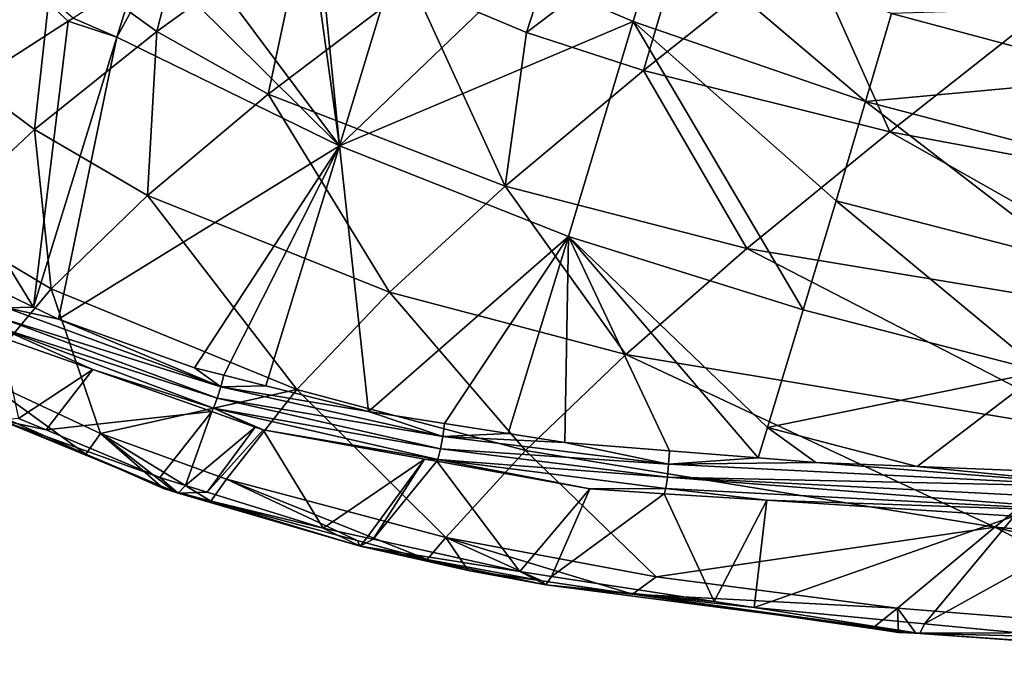
# Model space of a CAD drawing. Extents: x -850 to 850, y -430 to 430.
# Drawn here: x -717 to -566, y -413 to -314 of the extents above; entities that cross this region are included whole.
import ezdxf

# ---------------------------------------------------------------- set-up
doc = ezdxf.new("R2010")
doc.units = 0
doc.header["$MEASUREMENT"] = 0
doc.layers.add('LAYER00001', color=7, linetype='CONTINUOUS')

msp = doc.modelspace()

# ---------------------------------------------------------------- linework, layer by layer
at = {"layer": 'LAYER00001', "color": 7}
for points in [[(-711.78, -304.8, 313.21), (-688.9, -289.06, 222.01), (-695.84, -316.26, 311.32)], [(-695.84, -316.26, 311.32), (-688.9, -289.06, 222.01), (-673.22, -299.89, 220.67)], [(-667.74, -333.83, 610.82), (-672.08, -290.7, 587.67), (-673.6, -291.67, 589.03)], [(-657.11, -298.75, 584.48), (-672.08, -290.7, 587.67), (-667.74, -333.83, 610.82)], [(-656.5, -309.02, 219.24), (-630.54, -290.28, 130.68), (-639, -316.44, 217.76)], [(-639, -316.44, 217.76), (-630.54, -290.28, 130.68), (-613.59, -297.16, 129.82)], [(-730.77, -319.35, 405.56), (-726.27, -291.59, 314.94), (-711.78, -304.8, 313.21)], [(-673.6, -291.67, 589.03), (-690.96, -302.81, 604.57), (-667.74, -333.83, 610.82)], [(-639, -316.44, 217.76), (-613.59, -297.16, 129.82), (-621, -322.24, 216.29)], [(-621, -322.24, 216.29), (-613.59, -297.16, 129.82), (-596.17, -302.48, 128.97)], [(-667.74, -333.83, 610.82), (-640.02, -307.23, 581.45), (-657.11, -298.75, 584.48)], [(-709.5, -314.7, 617.76), (-724.07, -301.32, 620.34), (-732.67, -329.57, 632.7)], [(-724.07, -301.32, 620.34), (-709.5, -314.7, 617.76), (-708.74, -314.21, 617.27)], [(-695.84, -316.26, 311.32), (-673.22, -299.89, 220.67), (-678.75, -325.91, 309.29)], [(-678.75, -325.91, 309.29), (-673.22, -299.89, 220.67), (-656.5, -309.02, 219.24)], [(-618.34, -300.34, 563.14), (-640.02, -307.23, 581.45), (-622.6, -314.74, 579.36)], [(-586.84, -327.03, 577.83), (-618.34, -300.34, 563.14), (-622.6, -314.74, 579.36)], [(-582.87, -313.48, 560.79), (-618.34, -300.34, 563.14), (-586.84, -327.03, 577.83)], [(-667.74, -333.83, 610.82), (-690.96, -302.81, 604.57), (-695.88, -305.96, 608.98)], [(-621, -322.24, 216.29), (-596.17, -302.48, 128.97), (-583.09, -331.7, 213.89)], [(-583.09, -331.7, 213.89), (-596.17, -302.48, 128.97), (-557.68, -311.67, 127.59)], [(-730.77, -319.35, 405.56), (-711.78, -304.8, 313.21), (-714.66, -331.36, 403.11)], [(-714.66, -331.36, 403.11), (-711.78, -304.8, 313.21), (-695.84, -316.26, 311.32)], [(-667.74, -333.83, 610.82), (-695.88, -305.96, 608.98), (-702.02, -317.15, 616.61)], [(-702.02, -317.15, 616.61), (-695.88, -305.96, 608.98), (-699.21, -308.1, 611.13)], [(-667.74, -333.83, 610.82), (-622.6, -314.74, 579.36), (-640.02, -307.23, 581.45)], [(-702.02, -317.15, 616.61), (-699.21, -308.1, 611.13), (-708.74, -314.21, 617.27)], [(-678.75, -325.91, 309.29), (-656.5, -309.02, 219.24), (-642.3, -340.03, 305.1)], [(-642.3, -340.03, 305.1), (-656.5, -309.02, 219.24), (-639, -316.44, 217.76)], [(-583.09, -331.7, 213.89), (-557.68, -311.67, 127.59), (-543.39, -339.09, 211.75)], [(-586.84, -327.03, 577.83), (-546.28, -323.3, 561.66), (-582.87, -313.48, 560.79)], [(-582.87, -313.48, 560.79), (-546.28, -323.3, 561.66), (-543.17, -312.29, 542.15)], [(-714.82, -358.64, 636.21), (-709.5, -314.7, 617.76), (-732.67, -329.57, 632.7)], [(-714.82, -358.64, 636.21), (-702.02, -317.15, 616.61), (-709.5, -314.7, 617.76)], [(-702.02, -317.15, 616.61), (-708.74, -314.21, 617.27), (-709.5, -314.7, 617.76)], [(-632.55, -347.8, 607.66), (-622.6, -314.74, 579.36), (-667.74, -333.83, 610.82)], [(-632.55, -347.8, 607.66), (-596.44, -359.04, 607.16), (-622.6, -314.74, 579.36)], [(-586.84, -327.03, 577.83), (-622.6, -314.74, 579.36), (-591.39, -342.3, 593.21)], [(-591.39, -342.3, 593.21), (-622.6, -314.74, 579.36), (-596.44, -359.04, 607.16)], [(-714.66, -331.36, 403.11), (-695.84, -316.26, 311.32), (-697.28, -341.46, 400.49)], [(-697.28, -341.46, 400.49), (-695.84, -316.26, 311.32), (-678.75, -325.91, 309.29)], [(-642.3, -340.03, 305.1), (-639, -316.44, 217.76), (-621, -322.24, 216.29)], [(-710.98, -360.49, 635.72), (-702.02, -317.15, 616.61), (-714.82, -358.64, 636.21)], [(-710.98, -360.49, 635.72), (-667.74, -333.83, 610.82), (-702.02, -317.15, 616.61)], [(-729.72, -345.37, 495.79), (-730.77, -319.35, 405.56), (-714.66, -331.36, 403.11)], [(-642.3, -340.03, 305.1), (-621, -322.24, 216.29), (-605.09, -349.63, 301.67)], [(-605.09, -349.63, 301.67), (-621, -322.24, 216.29), (-583.09, -331.7, 213.89)], [(-586.84, -327.03, 577.83), (-550.17, -336.62, 578.94), (-546.28, -323.3, 561.66)], [(-697.28, -341.46, 400.49), (-678.75, -325.91, 309.29), (-660.06, -356.32, 395.05)], [(-660.06, -356.32, 395.05), (-678.75, -325.91, 309.29), (-642.3, -340.03, 305.1)], [(-586.84, -327.03, 577.83), (-591.39, -342.3, 593.21), (-554.68, -351.79, 594.41)], [(-554.68, -351.79, 594.41), (-550.17, -336.62, 578.94), (-586.84, -327.03, 577.83)], [(-732.67, -329.57, 632.7), (-718.19, -357.01, 636.65), (-714.82, -358.64, 636.21)], [(-729.72, -345.37, 495.79), (-714.66, -331.36, 403.11), (-712.14, -355.84, 492.56)], [(-712.14, -355.84, 492.56), (-714.66, -331.36, 403.11), (-697.28, -341.46, 400.49)], [(-605.09, -349.63, 301.67), (-583.09, -331.7, 213.89), (-529.22, -362.18, 295.23)], [(-583.09, -331.7, 213.89), (-543.39, -339.09, 211.75), (-529.22, -362.18, 295.23)], [(-690.08, -367.97, 633.07), (-667.74, -333.83, 610.82), (-710.98, -360.49, 635.72)], [(-690.08, -367.97, 633.07), (-685.55, -369.11, 632.51), (-667.74, -333.83, 610.82)], [(-667.74, -333.83, 610.82), (-685.55, -369.11, 632.51), (-679.07, -370.73, 631.69)], [(-667.74, -333.83, 610.82), (-679.07, -370.73, 631.69), (-663.3, -374.68, 629.72)], [(-667.74, -333.83, 610.82), (-663.3, -374.68, 629.72), (-632.55, -347.8, 607.66)], [(-660.06, -356.32, 395.05), (-642.3, -340.03, 305.1), (-623.74, -365.91, 390.6)], [(-623.74, -365.91, 390.6), (-642.3, -340.03, 305.1), (-605.09, -349.63, 301.67)], [(-712.14, -355.84, 492.56), (-697.28, -341.46, 400.49), (-674.33, -371.29, 485.87)], [(-674.33, -371.29, 485.87), (-697.28, -341.46, 400.49), (-660.06, -356.32, 395.05)], [(-591.39, -342.3, 593.21), (-596.44, -359.04, 607.16), (-559.74, -368.56, 608.33)], [(-554.68, -351.79, 594.41), (-591.39, -342.3, 593.21), (-559.74, -368.56, 608.33)], [(-723.39, -369.23, 585.23), (-729.72, -345.37, 495.79), (-712.14, -355.84, 492.56)], [(-632.55, -347.8, 607.66), (-663.3, -374.68, 629.72), (-651.6, -376.52, 628.32)], [(-632.55, -347.8, 607.66), (-651.6, -376.52, 628.32), (-641.8, -378.07, 627.15)], [(-632.55, -347.8, 607.66), (-641.8, -378.07, 627.15), (-633.12, -379.43, 626.11)], [(-617.01, -380.72, 624.38), (-632.55, -347.8, 607.66), (-633.12, -379.43, 626.11)], [(-603.38, -381.81, 622.9), (-601.94, -377.12, 619.8), (-632.55, -347.8, 607.66)], [(-603.38, -381.81, 622.9), (-632.55, -347.8, 607.66), (-617.01, -380.72, 624.38)], [(-601.94, -377.12, 619.8), (-596.44, -359.04, 607.16), (-632.55, -347.8, 607.66)], [(-623.74, -365.91, 390.6), (-605.09, -349.63, 301.67), (-549.47, -378.26, 382.19)], [(-549.47, -378.26, 382.19), (-605.09, -349.63, 301.67), (-529.22, -362.18, 295.23)], [(-723.39, -369.23, 585.23), (-712.14, -355.84, 492.56), (-704.53, -378.07, 581.23)], [(-704.53, -378.07, 581.23), (-712.14, -355.84, 492.56), (-674.33, -371.29, 485.87)], [(-718.97, -358.75, 637.01), (-714.82, -358.64, 636.21), (-718.19, -357.01, 636.65)], [(-674.33, -371.29, 485.87), (-660.06, -356.32, 395.05), (-639.14, -380.68, 480.37)], [(-639.14, -380.68, 480.37), (-660.06, -356.32, 395.05), (-623.74, -365.91, 390.6)], [(-718.97, -358.75, 637.01), (-719.74, -360.32, 636.78), (-686.03, -370.91, 632.92)], [(-710.98, -360.49, 635.72), (-714.82, -358.64, 636.21), (-718.97, -358.75, 637.01)], [(-686.03, -370.91, 632.92), (-710.98, -360.49, 635.72), (-718.97, -358.75, 637.01)], [(-719.74, -360.32, 636.78), (-720.48, -361.69, 635.97), (-686.57, -372.66, 632.72)], [(-686.03, -370.91, 632.92), (-719.74, -360.32, 636.78), (-686.57, -372.66, 632.72)], [(-559.74, -368.56, 608.33), (-596.44, -359.04, 607.16), (-601.94, -377.12, 619.8)], [(-720.48, -361.69, 635.97), (-719.8, -363.24, 634.61), (-705.73, -368.22, 632.86)], [(-720.48, -361.69, 635.97), (-705.73, -368.22, 632.86), (-687.12, -374.19, 631.87)], [(-686.57, -372.66, 632.72), (-720.48, -361.69, 635.97), (-687.12, -374.19, 631.87)], [(-686.03, -370.91, 632.92), (-690.08, -367.97, 633.07), (-710.98, -360.49, 635.72)], [(-717.14, -375.74, 617.68), (-705.73, -368.22, 632.86), (-719.8, -363.24, 634.61)], [(-719.8, -363.24, 634.61), (-705.73, -368.22, 632.86), (-719.8, -363.24, 634.61)], [(-639.14, -380.68, 480.37), (-623.74, -365.91, 390.6), (-566.98, -392.47, 469.96)], [(-566.98, -392.47, 469.96), (-623.74, -365.91, 390.6), (-549.47, -378.26, 382.19)], [(-685.55, -369.11, 632.51), (-690.08, -367.97, 633.07), (-686.03, -370.91, 632.92)], [(-704.53, -378.07, 581.23), (-706.8, -381.22, 608.02), (-723.39, -369.23, 585.23)], [(-723.39, -369.23, 585.23), (-706.8, -381.22, 608.02), (-720.34, -375.23, 610.98)], [(-712.87, -377.52, 616.72), (-705.73, -368.22, 632.86), (-717.14, -375.74, 617.68)], [(-712.87, -377.52, 616.72), (-687.4, -374.71, 630.59), (-705.73, -368.22, 632.86)], [(-687.12, -374.19, 631.87), (-705.73, -368.22, 632.86), (-687.4, -374.71, 630.59)], [(-686.03, -370.91, 632.92), (-679.07, -370.73, 631.69), (-685.55, -369.11, 632.51)], [(-559.74, -368.56, 608.33), (-601.94, -377.12, 619.8), (-578.92, -383.14, 620.5)], [(-559.74, -368.56, 608.33), (-578.92, -383.14, 620.5), (-546.78, -384.42, 617.51)], [(-686.03, -370.91, 632.92), (-686.57, -372.66, 632.72), (-651.89, -378.53, 628.8)], [(-686.03, -370.91, 632.92), (-663.3, -374.68, 629.72), (-679.07, -370.73, 631.69)], [(-651.89, -378.53, 628.8), (-663.3, -374.68, 629.72), (-686.03, -370.91, 632.92)], [(-704.53, -378.07, 581.23), (-674.33, -371.29, 485.87), (-685.16, -385.08, 577.24)], [(-685.16, -385.08, 577.24), (-674.33, -371.29, 485.87), (-651.4, -394.08, 570.68)], [(-639.14, -380.68, 480.37), (-651.4, -394.08, 570.68), (-674.33, -371.29, 485.87)], [(-686.57, -372.66, 632.72), (-687.12, -374.19, 631.87), (-652.24, -380.42, 628.63)], [(-651.89, -378.53, 628.8), (-686.57, -372.66, 632.72), (-652.24, -380.42, 628.63)], [(-706.8, -381.22, 608.02), (-719.85, -376.02, 614.65), (-720.34, -375.23, 610.98)], [(-695.39, -384.82, 612.8), (-687.4, -374.71, 630.59), (-712.87, -377.52, 616.72)], [(-691.44, -386.04, 611.94), (-687.4, -374.71, 630.59), (-695.39, -384.82, 612.8)], [(-691.44, -386.04, 611.94), (-680.72, -377.07, 629.76), (-687.4, -374.71, 630.59)], [(-687.12, -374.19, 631.87), (-687.4, -374.71, 630.59), (-680.72, -377.07, 629.76)], [(-679.51, -377.5, 629.61), (-652.63, -382.09, 627.75), (-687.12, -374.19, 631.87)], [(-679.51, -377.5, 629.61), (-687.12, -374.19, 631.87), (-680.72, -377.07, 629.76)], [(-652.24, -380.42, 628.63), (-687.12, -374.19, 631.87), (-652.63, -382.09, 627.75)], [(-651.89, -378.53, 628.8), (-651.6, -376.52, 628.32), (-663.3, -374.68, 629.72)], [(-719.85, -376.02, 614.65), (-712.87, -377.52, 616.72), (-717.14, -375.74, 617.68)], [(-692.57, -387.25, 608.64), (-695.39, -384.82, 612.8), (-719.85, -376.02, 614.65)], [(-719.85, -376.02, 614.65), (-695.39, -384.82, 612.8), (-712.87, -377.52, 616.72)], [(-706.8, -381.22, 608.02), (-692.57, -387.25, 608.64), (-719.85, -376.02, 614.65)], [(-688.14, -387.07, 611.23), (-680.72, -377.07, 629.76), (-691.44, -386.04, 611.94)], [(-688.14, -387.07, 611.23), (-679.51, -377.5, 629.61), (-680.72, -377.07, 629.76)], [(-680.72, -377.07, 629.76), (-679.51, -377.5, 629.61), (-679.51, -377.5, 629.61)], [(-641.8, -378.07, 627.15), (-651.6, -376.52, 628.32), (-651.89, -378.53, 628.8)], [(-704.53, -378.07, 581.23), (-694.85, -386.52, 605.41), (-706.8, -381.22, 608.02)], [(-693.26, -386.95, 605.08), (-704.53, -378.07, 581.23), (-687.56, -388.48, 603.91)], [(-687.56, -388.48, 603.91), (-704.53, -378.07, 581.23), (-685.16, -385.08, 577.24)], [(-693.26, -386.95, 605.08), (-694.85, -386.52, 605.41), (-704.53, -378.07, 581.23)], [(-670.28, -392.6, 607.37), (-679.51, -377.5, 629.61), (-688.14, -387.07, 611.23)], [(-670.28, -392.6, 607.37), (-654.68, -381.99, 626.7), (-679.51, -377.5, 629.61)], [(-654.68, -381.99, 626.7), (-652.63, -382.09, 627.75), (-679.51, -377.5, 629.61)], [(-679.51, -377.5, 629.61), (-654.68, -381.99, 626.7), (-679.51, -377.5, 629.61)], [(-651.89, -378.53, 628.8), (-652.24, -380.42, 628.63), (-617.14, -382.78, 624.9)], [(-641.8, -378.07, 627.15), (-651.89, -378.53, 628.8), (-633.12, -379.43, 626.11)], [(-633.12, -379.43, 626.11), (-651.89, -378.53, 628.8), (-617.14, -382.78, 624.9)], [(-594.49, -382.53, 621.94), (-601.94, -377.12, 619.8), (-603.38, -381.81, 622.9)], [(-578.92, -383.14, 620.5), (-601.94, -377.12, 619.8), (-594.49, -382.53, 621.94)], [(-566.98, -392.47, 469.96), (-549.47, -378.26, 382.19), (-478.38, -399.66, 457.7)], [(-633.12, -379.43, 626.11), (-617.14, -382.78, 624.9), (-617.01, -380.72, 624.38)], [(-694.85, -386.52, 605.41), (-692.57, -387.25, 608.64), (-706.8, -381.22, 608.02)], [(-652.24, -380.42, 628.63), (-652.63, -382.09, 627.75), (-617.33, -384.76, 624.78)], [(-617.14, -382.78, 624.9), (-652.24, -380.42, 628.63), (-617.33, -384.76, 624.78)], [(-619.08, -400.12, 564.77), (-651.4, -394.08, 570.68), (-639.14, -380.68, 480.37)], [(-566.98, -392.47, 469.96), (-619.08, -400.12, 564.77), (-639.14, -380.68, 480.37)], [(-617.14, -382.78, 624.9), (-603.38, -381.81, 622.9), (-617.01, -380.72, 624.38)], [(-663.56, -394.09, 605.98), (-654.68, -381.99, 626.7), (-670.28, -392.6, 607.37)], [(-662.57, -394.31, 605.78), (-654.68, -381.99, 626.7), (-663.56, -394.09, 605.98)], [(-662.57, -394.31, 605.78), (-652.81, -382.33, 626.49), (-654.68, -381.99, 626.7)], [(-640.05, -399.3, 601.15), (-652.81, -382.33, 626.49), (-662.57, -394.31, 605.78)], [(-654.68, -381.99, 626.7), (-652.81, -382.33, 626.49), (-652.63, -382.09, 627.75)], [(-652.63, -382.09, 627.75), (-652.81, -382.33, 626.49), (-629.26, -386.59, 623.73)], [(-640.05, -399.3, 601.15), (-629.26, -386.59, 623.73), (-652.81, -382.33, 626.49)], [(-652.81, -382.33, 626.49), (-629.26, -386.59, 623.73), (-629.26, -386.59, 623.73)], [(-652.63, -382.09, 627.75), (-629.26, -386.59, 623.73), (-617.58, -386.52, 623.89)], [(-617.33, -384.76, 624.78), (-652.63, -382.09, 627.75), (-617.58, -386.52, 623.89)], [(-617.14, -382.78, 624.9), (-617.33, -384.76, 624.78), (-546.81, -386.34, 617.95)], [(-617.14, -382.78, 624.9), (-594.49, -382.53, 621.94), (-603.38, -381.81, 622.9)], [(-546.81, -386.34, 617.95), (-594.49, -382.53, 621.94), (-617.14, -382.78, 624.9)], [(-546.81, -386.34, 617.95), (-578.92, -383.14, 620.5), (-594.49, -382.53, 621.94)], [(-546.78, -384.42, 617.51), (-578.92, -383.14, 620.5), (-546.81, -386.34, 617.95)], [(-692.57, -387.25, 608.64), (-691.44, -386.04, 611.94), (-695.39, -384.82, 612.8)], [(-692.57, -387.25, 608.64), (-688.14, -387.07, 611.23), (-691.44, -386.04, 611.94)], [(-687.56, -388.48, 603.91), (-685.16, -385.08, 577.24), (-665.06, -394.52, 599.28)], [(-665.06, -394.52, 599.28), (-685.16, -385.08, 577.24), (-654.3, -397.42, 597.06)], [(-685.16, -385.08, 577.24), (-651.4, -394.08, 570.68), (-654.3, -397.42, 597.06)], [(-617.33, -384.76, 624.78), (-617.58, -386.52, 623.89), (-547.05, -390.22, 616.99)], [(-547.05, -390.22, 616.99), (-546.9, -388.38, 617.87), (-617.33, -384.76, 624.78)], [(-546.81, -386.34, 617.95), (-617.33, -384.76, 624.78), (-546.9, -388.38, 617.87)], [(-694.85, -386.52, 605.41), (-693.26, -386.95, 605.08), (-692.57, -387.25, 608.64)], [(-692.57, -387.25, 608.64), (-693.26, -386.95, 605.08), (-687.56, -388.48, 603.91)], [(-692.57, -387.25, 608.64), (-670.28, -392.6, 607.37), (-688.14, -387.07, 611.23)], [(-664.56, -395.38, 602.73), (-670.28, -392.6, 607.37), (-692.57, -387.25, 608.64)], [(-692.57, -387.25, 608.64), (-687.56, -388.48, 603.91), (-664.56, -395.38, 602.73)], [(-635.16, -400.05, 600.2), (-629.26, -386.59, 623.73), (-640.05, -399.3, 601.15)], [(-635.16, -400.05, 600.2), (-617.8, -387.32, 622.58), (-629.26, -386.59, 623.73)], [(-610.15, -403.88, 595.34), (-617.8, -387.32, 622.58), (-635.16, -400.05, 600.2)], [(-617.58, -386.52, 623.89), (-629.26, -386.59, 623.73), (-617.8, -387.32, 622.58)], [(-629.26, -386.59, 623.73), (-617.8, -387.32, 622.58), (-629.26, -386.59, 623.73)], [(-617.58, -386.52, 623.89), (-617.8, -387.32, 622.58), (-602.03, -388.33, 621)], [(-610.15, -403.88, 595.34), (-602.03, -388.33, 621), (-617.8, -387.32, 622.58)], [(-547.05, -390.22, 616.99), (-617.58, -386.52, 623.89), (-602.03, -388.33, 621)], [(-664.56, -395.38, 602.73), (-687.56, -388.48, 603.91), (-665.06, -394.52, 599.28)], [(-603.97, -404.82, 594.14), (-602.03, -388.33, 621), (-610.15, -403.88, 595.34)], [(-603.97, -404.82, 594.14), (-563.97, -390.77, 617.18), (-602.03, -388.33, 621)], [(-547.05, -390.22, 616.99), (-602.03, -388.33, 621), (-563.97, -390.77, 617.18)], [(-602.03, -388.33, 621), (-563.97, -390.77, 617.18), (-563.97, -390.77, 617.18)], [(-577.8, -407.33, 589.38), (-563.97, -390.77, 617.18), (-603.97, -404.82, 594.14)], [(-577.8, -407.33, 589.38), (-548.94, -391.39, 615.74), (-563.97, -390.77, 617.18)], [(-556.98, -409.33, 585.59), (-548.94, -391.39, 615.74), (-577.8, -407.33, 589.38)], [(-664.56, -395.38, 602.73), (-663.56, -394.09, 605.98), (-670.28, -392.6, 607.37)], [(-581.95, -404.91, 558.23), (-619.08, -400.12, 564.77), (-566.98, -392.47, 469.96)], [(-566.98, -392.47, 469.96), (-535.79, -408.62, 550.54), (-581.95, -404.91, 558.23)], [(-478.38, -399.66, 457.7), (-489.81, -411.67, 543.53), (-566.98, -392.47, 469.96)], [(-566.98, -392.47, 469.96), (-489.81, -411.67, 543.53), (-535.79, -408.62, 550.54)], [(-664.56, -395.38, 602.73), (-665.06, -394.52, 599.28), (-654.3, -397.42, 597.06)], [(-664.56, -395.38, 602.73), (-662.57, -394.31, 605.78), (-663.56, -394.09, 605.98)], [(-640.05, -399.3, 601.15), (-662.57, -394.31, 605.78), (-664.56, -395.38, 602.73)], [(-654.3, -397.42, 597.06), (-651.4, -394.08, 570.68), (-647.95, -399.12, 595.75)], [(-619.08, -400.12, 564.77), (-622.67, -402.76, 590.97), (-651.4, -394.08, 570.68)], [(-651.4, -394.08, 570.68), (-622.67, -402.76, 590.97), (-636.63, -400.74, 593.61)], [(-651.4, -394.08, 570.68), (-636.63, -400.74, 593.61), (-647.95, -399.12, 595.75)], [(-636.04, -401.33, 596.98), (-640.05, -399.3, 601.15), (-664.56, -395.38, 602.73)], [(-636.04, -401.33, 596.98), (-664.56, -395.38, 602.73), (-647.95, -399.12, 595.75)], [(-647.95, -399.12, 595.75), (-664.56, -395.38, 602.73), (-654.3, -397.42, 597.06)], [(-636.63, -400.74, 593.61), (-647.95, -399.12, 595.75), (-654.3, -397.42, 597.06)], [(-647.95, -399.12, 595.75), (-636.63, -400.74, 593.61), (-654.3, -397.42, 597.06)], [(-647.95, -399.12, 595.75), (-636.63, -400.74, 593.61), (-636.04, -401.33, 596.98)], [(-635.16, -400.05, 600.2), (-640.05, -399.3, 601.15), (-636.04, -401.33, 596.98)], [(-636.04, -401.33, 596.98), (-636.63, -400.74, 593.61), (-622.67, -402.76, 590.97)], [(-636.04, -401.33, 596.98), (-610.15, -403.88, 595.34), (-635.16, -400.05, 600.2)], [(-578.51, -408.79, 586.16), (-603.97, -404.82, 594.14), (-636.04, -401.33, 596.98)], [(-636.04, -401.33, 596.98), (-603.97, -404.82, 594.14), (-610.15, -403.88, 595.34)], [(-636.04, -401.33, 596.98), (-622.67, -402.76, 590.97), (-578.51, -408.79, 586.16)], [(-581.95, -404.91, 558.23), (-622.67, -402.76, 590.97), (-619.08, -400.12, 564.77)], [(-578.51, -408.79, 586.16), (-622.67, -402.76, 590.97), (-585.83, -408.05, 584.01)], [(-585.83, -408.05, 584.01), (-622.67, -402.76, 590.97), (-581.95, -404.91, 558.23)], [(-578.51, -408.79, 586.16), (-577.8, -407.33, 589.38), (-603.97, -404.82, 594.14)], [(-581.76, -408.64, 583.24), (-585.83, -408.05, 584.01), (-581.95, -404.91, 558.23)], [(-581.95, -404.91, 558.23), (-535.79, -408.62, 550.54), (-579.12, -408.77, 582.83)], [(-581.95, -404.91, 558.23), (-579.12, -408.77, 582.83), (-581.76, -408.64, 583.24)], [(-578.51, -408.79, 586.16), (-556.98, -409.33, 585.59), (-577.8, -407.33, 589.38)], [(-578.51, -408.79, 586.16), (-585.83, -408.05, 584.01), (-581.75, -408.59, 583.25)], [(-585.83, -408.05, 584.01), (-581.76, -408.64, 583.24), (-581.75, -408.59, 583.25)], [(-581.76, -408.64, 583.24), (-579.12, -408.77, 582.83), (-581.75, -408.59, 583.25)], [(-581.75, -408.59, 583.25), (-579.12, -408.77, 582.83), (-578.51, -408.79, 586.16)], [(-535.79, -408.62, 550.54), (-539.13, -411.53, 576.4), (-579.12, -408.77, 582.83)], [(-578.51, -408.79, 586.16), (-579.12, -408.77, 582.83), (-539.13, -411.53, 576.4)], [(-521.14, -412.93, 576.44), (-556.98, -409.33, 585.59), (-578.51, -408.79, 586.16)], [(-578.51, -408.79, 586.16), (-539.13, -411.53, 576.4), (-521.14, -412.93, 576.44)]]:
    msp.add_3dface(points, dxfattribs=at)

doc.saveas('drawing.dxf')
